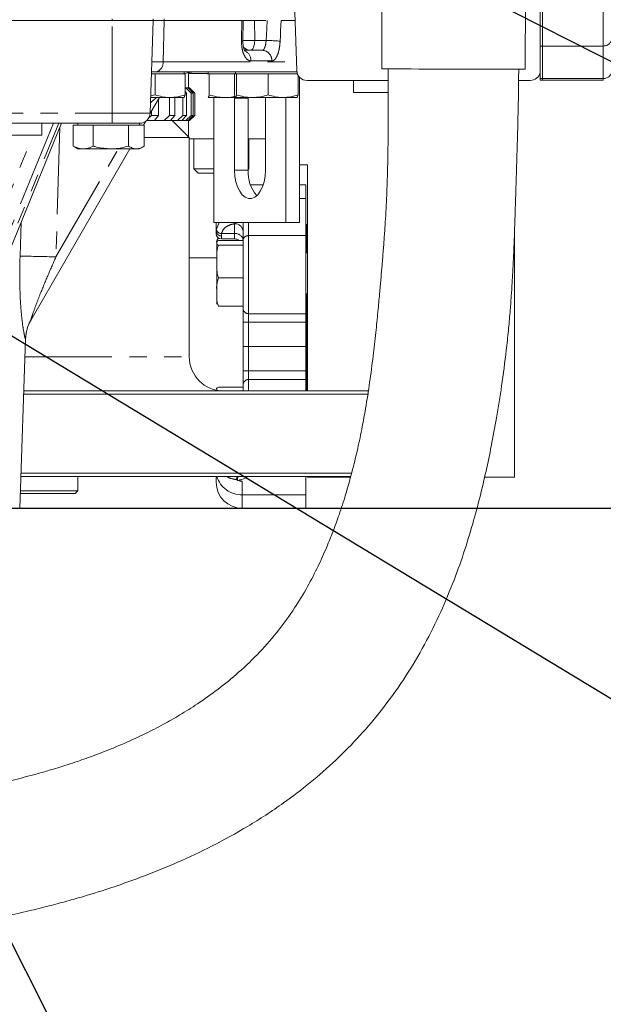
# Model space of a CAD drawing. Units: millimetres. Extents: x 11 to 1180, y 5 to 832.
# Drawn here: x 557 to 600, y 585 to 657 of the extents above; entities that cross this region are included whole.
import ezdxf

# ---------------------------------------------------------------- set-up
doc = ezdxf.new("R2010")
doc.units = ezdxf.units.MM
doc.linetypes.add('PHANTOM', pattern=[12.7, 6.35, -1.27, 1.27, -1.27, 1.27, -1.27])
doc.layers.add('SLD-0', color=7, linetype='Continuous')
doc.styles.add('SLDTEXTSTYLE0', font='TXT', dxfattribs={"width": 0.605})
doc.dimstyles.new('SLDDIMSTYLE0', dxfattribs={"dimtxt": 0, "dimasz": 3, "dimexe": 0, "dimexo": 0.0625, "dimgap": 0, "dimtad": 0, "dimtih": 1, "dimtoh": 1, "dimdec": 0, "dimrnd": 1e-09, "dimzin": 0, "dimdsep": 46, "dimtxsty": 'Standard', "dimsah": 1, "dimcen": 0.09, "dimadec": 0, "dimazin": 0, "dimtfac": 3, "dimtdec": 0, "dimtofl": 0, "dimtmove": 0, "dimatfit": 3, "dimfxl": 0, "dimfrac": 2, "dimtolj": 1, "dimtzin": 0, "dimarcsym": 0})

# ---------------------------------------------------------------- blocks, each defined once
blk = doc.blocks.new('SW_DATUMTAG_7')
at = {"layer": 'SLD-0', "color": 0}
for p, q in [((-54.88, 16.041), (5.821, 16.041)), ((1.146, 16.041), (1.146, 5.302)), ((-1.854, -0.698), (-1.854, 5.302)), ((-1.854, 5.302), (4.146, 5.302)), ((4.146, 5.302), (4.146, -0.698)), ((4.146, -0.698), (-1.854, -0.698))]:
    blk.add_line(p, q, dxfattribs=at)
blk.add_solid([(2.646, 16.041), (-0.354, 16.041), (1.146, 13.041)], dxfattribs=at)
at = {"layer": 'SLD-0', "color": 0, "insert": (0, 3.867, 47.257), "char_height": 3, "attachment_point": 1, "style": 'SLDTEXTSTYLE0'}
blk.add_mtext('2', dxfattribs=at)

msp = doc.modelspace()

# ---------------------------------------------------------------- linework, layer by layer
at = {"color": 7, "linetype": 'Continuous', "lineweight": 15}
for p, q in [((595.118923, 653.516713), (595.118923, 697.306488)), ((583.577408, 664.662856), (583.546272, 653.804401)), ((594.023725, 653.774356), (594.054865, 664.632812)), ((595.277673, 658.92649), (595.277673, 655.476664)), ((566.868924, 657.46149), (566.868924, 657.33649)), ((577.343648, 653.685315), (577.195028, 657.941189)), ((534.851423, 657.33649), (563.868923, 657.33649)), ((563.868923, 657.33649), (566.868924, 657.33649)), ((566.632293, 650.560316), (566.868924, 657.33649)), ((566.868924, 657.33649), (567.660132, 657.33649)), ((567.660132, 657.33649), (573.333057, 657.33649)), ((575.097835, 657.33649), (567.660132, 657.33649)), ((573.408475, 655.848306), (573.429221, 657.336359)), ((576.19592, 657.33649), (577.216147, 657.33649)), ((595.277673, 655.476664), (595.277673, 653.095414)), ((573.542571, 655.161491), (574.830419, 655.161491)), ((566.732733, 653.43649), (567.013949, 653.43649)), ((567.030465, 653.58649), (566.73797, 653.58649)), ((567.013949, 653.43649), (567.013949, 651.912452)), ((567.013949, 653.43649), (568.100939, 653.43649)), ((577.353681, 653.58649), (567.030465, 653.58649)), ((568.100939, 653.43649), (569.187926, 653.43649)), ((569.118923, 653.43649), (569.118923, 653.58649)), ((569.187926, 653.43649), (569.187926, 651.912452)), ((569.429675, 652.410241), (569.429675, 653.45849)), ((569.429675, 653.45849), (570.868922, 653.45849)), ((569.493173, 653.45849), (569.493173, 653.53762)), ((570.799919, 653.43649), (570.872432, 653.43649)), ((570.868922, 653.58649), (570.868922, 653.43649)), ((570.872432, 653.43649), (570.944944, 653.43649)), ((570.944944, 653.43649), (570.944944, 651.912452)), ((570.944944, 653.43649), (572.104445, 653.43649)), ((572.104445, 653.43649), (572.799919, 653.43649)), ((572.799919, 653.43649), (572.799919, 651.912452)), ((572.799919, 653.43649), (572.872432, 653.43649)), ((572.868923, 653.58649), (572.868923, 653.43649)), ((572.872432, 653.43649), (572.944945, 653.43649)), ((572.944945, 653.43649), (572.944945, 651.912452)), ((572.944945, 653.43649), (574.104445, 653.43649)), ((574.104445, 653.43649), (575.263949, 653.43649)), ((575.263949, 653.43649), (575.263949, 651.912452)), ((575.263949, 653.43649), (576.350937, 653.43649)), ((576.350937, 653.43649), (577.395426, 653.43649)), ((577.368924, 653.43649), (577.368924, 653.516713)), ((577.437928, 653.346618), (577.437928, 651.912452)), ((577.557111, 653.186974), (577.557111, 642.586491)), ((595.118923, 653.095414), (595.118923, 653.516713)), ((595.118923, 652.98924), (595.118923, 653.095414)), ((595.277673, 653.095414), (595.277673, 652.98924)), ((569.187926, 652.410241), (569.255391, 652.410241)), ((569.645328, 652.03524), (569.255391, 652.410241)), ((569.255391, 652.410241), (569.417117, 652.410241)), ((569.417117, 652.410241), (569.778914, 652.03524)), ((569.417344, 652.410241), (569.517849, 652.410241)), ((569.895783, 652.03524), (569.517849, 652.410241)), ((569.517849, 652.410241), (569.526872, 652.410241)), ((569.901874, 652.03524), (569.526872, 652.410241)), ((578.093192, 652.961491), (584.022326, 652.961491)), ((581.493923, 652.961491), (581.493923, 652.086491)), ((593.538983, 652.961491), (594.394656, 652.961491)), ((595.118923, 652.98924), (595.277673, 652.98924)), ((595.277673, 652.98924), (599.72267, 652.98924)), ((567.320045, 651.71149), (566.629352, 650.515178)), ((566.672495, 651.71149), (568.100939, 651.71149)), ((567.013949, 651.912452), (566.676486, 651.825838)), ((567.257138, 651.602533), (567.257138, 650.41024)), ((568.057405, 651.71149), (568.057405, 650.41024)), ((569.115413, 651.71149), (568.100939, 651.71149)), ((568.452323, 651.71149), (568.452323, 650.41024)), ((569.030287, 651.71149), (569.030287, 650.41024)), ((569.118923, 651.71149), (569.122436, 651.713519)), ((569.187926, 652.153844), (569.295997, 652.03524)), ((569.187926, 652.03524), (569.295997, 652.03524)), ((569.295997, 652.03524), (569.295997, 650.41024)), ((569.645328, 652.03524), (569.645328, 650.41024)), ((569.645328, 652.03524), (569.778914, 652.03524)), ((569.778914, 652.03524), (569.778914, 650.41024)), ((569.895783, 652.03524), (569.895783, 650.41024)), ((569.895783, 652.03524), (569.901874, 652.03524)), ((569.901874, 650.41024), (569.901874, 652.03524)), ((570.865409, 651.713519), (570.868922, 651.71149)), ((570.872432, 651.71149), (570.86551, 651.727366)), ((570.872432, 651.71149), (572.104445, 651.71149)), ((571.301745, 651.71149), (571.301745, 642.586491)), ((572.104445, 651.71149), (572.872432, 651.71149)), ((572.805146, 651.66149), (572.805474, 651.71149)), ((572.805146, 646.41149), (572.805146, 651.66149)), ((572.86541, 651.713519), (572.868923, 651.71149)), ((572.872432, 651.71149), (574.104445, 651.71149)), ((573.805375, 651.66149), (573.805703, 651.71149)), ((573.805375, 646.41149), (573.805375, 651.66149)), ((574.104445, 651.71149), (576.350937, 651.71149)), ((575.05315, 651.71149), (575.053478, 651.66149)), ((575.053478, 651.66149), (575.053478, 646.41149)), ((577.365415, 651.71149), (576.350937, 651.71149)), ((576.556878, 651.71149), (576.556878, 642.586491)), ((577.368924, 651.71149), (577.372437, 651.713519)), ((583.981624, 652.086491), (581.493923, 652.086491)), ((566.506406, 650.193753), (566.737333, 650.41024)), ((566.737333, 650.702204), (566.737333, 650.41024)), ((566.737333, 650.41024), (567.257138, 650.41024)), ((567.257138, 650.41024), (566.966627, 650.035241)), ((567.656366, 650.035241), (568.057405, 650.41024)), ((568.057405, 650.41024), (568.452323, 650.41024)), ((568.452323, 650.41024), (568.134481, 650.035241)), ((568.632623, 650.035241), (569.030287, 650.41024)), ((569.295997, 650.41024), (568.954306, 650.035241)), ((569.030287, 650.41024), (569.295997, 650.41024)), ((569.255391, 650.035241), (569.645328, 650.41024)), ((569.778914, 650.41024), (569.417117, 650.035241)), ((569.517849, 650.035241), (569.895783, 650.41024)), ((569.526872, 650.035241), (569.901874, 650.41024)), ((569.645328, 650.41024), (569.778914, 650.41024)), ((569.895783, 650.41024), (569.901874, 650.41024)), ((563.868923, 649.836491), (553.038208, 649.836491)), ((554.559449, 636.084729), (560.173582, 649.836491)), ((558.743924, 648.96149), (558.743924, 649.836491)), ((561.027328, 649.68649), (561.027328, 648.162452)), ((561.027328, 649.68649), (561.754638, 649.68649)), ((561.368924, 649.836491), (561.368924, 649.68649)), ((561.754638, 649.68649), (562.481949, 649.68649)), ((562.481949, 649.68649), (562.481949, 648.162452)), ((562.481949, 649.68649), (563.777747, 649.68649)), ((563.777747, 649.68649), (565.073544, 649.68649)), ((565.882752, 649.836491), (563.868923, 649.836491)), ((565.073544, 649.68649), (565.073544, 648.162452)), ((565.073544, 649.68649), (565.642031, 649.68649)), ((565.642031, 649.68649), (566.21052, 649.68649)), ((565.868923, 649.68649), (565.868923, 649.836491)), ((566.31781, 649.97557), (566.150909, 649.68649)), ((566.21052, 649.68649), (566.21052, 648.162452)), ((566.3913, 650.035241), (566.966627, 650.035241)), ((566.963749, 650.035241), (567.656366, 650.035241)), ((567.656366, 650.035241), (568.134481, 650.035241)), ((568.135435, 650.035241), (568.632623, 650.035241)), ((569.493922, 648.78524), (568.243923, 650.035241)), ((568.632623, 650.035241), (568.954306, 650.035241)), ((568.956709, 650.035241), (569.255391, 650.035241)), ((569.255391, 650.035241), (569.417117, 650.035241)), ((569.417344, 650.035241), (569.517849, 650.035241)), ((569.429675, 648.84949), (569.429675, 650.035241)), ((569.517849, 650.035241), (569.526872, 650.035241)), ((558.743924, 648.96149), (553.993924, 648.96149)), ((566.21052, 648.78524), (569.493922, 648.78524)), ((569.493922, 632.785241), (569.493922, 648.78524)), ((561.027328, 648.162452), (561.116504, 648.115769)), ((561.112804, 648.10936), (561.368924, 647.961491)), ((565.868923, 647.961491), (566.125043, 648.10936)), ((569.493922, 648.69599), (571.301745, 648.69599)), ((569.842672, 648.69599), (569.842672, 646.49599)), ((573.805375, 648.69599), (575.053478, 648.69599)), ((573.842673, 646.49599), (573.842673, 648.69599)), ((565.154981, 647.961491), (557.946842, 635.476627)), ((561.368924, 647.961491), (561.754638, 647.961491)), ((561.754638, 647.961491), (563.777747, 647.961491)), ((563.777747, 647.961491), (565.642031, 647.961491)), ((565.642031, 647.961491), (565.868923, 647.961491)), ((578.129174, 646.79099), (577.557111, 646.79099)), ((578.129174, 630.285241), (578.129174, 646.79099)), ((569.842672, 646.49599), (570.142673, 646.19599)), ((571.301745, 646.49599), (569.842672, 646.49599)), ((571.301745, 646.19599), (570.142673, 646.19599)), ((573.805375, 646.458694), (573.842673, 646.49599)), ((573.842356, 646.49599), (573.805375, 646.49599)), ((574.888678, 645.32989), (573.970178, 645.32989)), ((578.002172, 645.32989), (577.557111, 645.32989)), ((578.002172, 645.32989), (578.002172, 644.335328)), ((578.002172, 644.335328), (578.002172, 641.626258)), ((576.556878, 642.586491), (571.301745, 642.586491)), ((571.461672, 641.93935), (571.461672, 642.586491)), ((573.430175, 641.277342), (573.430175, 642.525569)), ((576.556878, 642.586491), (577.557111, 642.586491)), ((578.049799, 642.449778), (578.002172, 642.449778)), ((578.129174, 642.370402), (578.049799, 642.449778)), ((578.049799, 640.378889), (578.049799, 642.449778)), ((571.461672, 641.93935), (571.475292, 642.105312)), ((571.461672, 641.764085), (571.461672, 641.93935)), ((578.002172, 641.626258), (578.002172, 635.92502)), ((593.242174, 623.994489), (593.242174, 641.968411)), ((571.505172, 641.109376), (571.505172, 641.128891)), ((571.505172, 639.738052), (571.505172, 641.109376)), ((571.630174, 641.280097), (573.430175, 641.280097)), ((571.630174, 640.938653), (573.430175, 640.938653)), ((571.842672, 641.383084), (572.795173, 641.383084)), ((573.430175, 636.300162), (573.430175, 641.277342)), ((578.129174, 640.378889), (578.002172, 640.378889)), ((571.505172, 639.99709), (569.493922, 639.99709)), ((571.505172, 637.507566), (571.505172, 639.738052)), ((571.630174, 638.537449), (573.430175, 638.537449)), ((571.505172, 636.628891), (571.505172, 637.507566)), ((578.002172, 637.378891), (578.129174, 637.378891)), ((578.049799, 630.285241), (578.049799, 637.378891)), ((571.630174, 636.477684), (573.430175, 636.477684)), ((573.430175, 635.299784), (573.430175, 636.300162)), ((578.002172, 635.92502), (578.002172, 635.299784)), ((573.430175, 633.51889), (573.430175, 635.299784)), ((578.002172, 635.299784), (578.002172, 633.51889)), ((557.118923, 621.71149), (557.550885, 634.081228)), ((573.430175, 633.52009), (573.811172, 633.52009)), ((573.430175, 631.739196), (573.430175, 633.52009)), ((573.811172, 633.51889), (573.430175, 633.51889)), ((578.002172, 633.52009), (573.811172, 633.52009)), ((578.002172, 633.51889), (573.811172, 633.51889)), ((578.002172, 633.52009), (578.002172, 631.739196)), ((573.430175, 630.73882), (573.430175, 631.739196)), ((578.002172, 631.739196), (578.002172, 631.11396)), ((573.430175, 630.285241), (573.430175, 630.73882)), ((578.002172, 631.11396), (578.002172, 630.285241)), ((557.409596, 630.035241), (582.57114, 630.035241)), ((557.418326, 630.285241), (582.5911, 630.285241)), ((571.505172, 630.390576), (571.505172, 630.410091)), ((571.505172, 630.33348), (571.505172, 630.390576)), ((571.630174, 630.561297), (573.430175, 630.561297)), ((557.208801, 624.28524), (581.357719, 624.28524)), ((557.200071, 624.03524), (581.297712, 624.03524)), ((561.368924, 622.985241), (561.368924, 624.03524)), ((571.461672, 623.614088), (571.461672, 624.03524)), ((578.002172, 624.03524), (578.002172, 622.703654)), ((578.129174, 623.994489), (578.129174, 624.03524)), ((581.270987, 623.994489), (578.129174, 623.994489)), ((593.242174, 623.994489), (591.059847, 623.994489)), ((557.163404, 622.985241), (561.368924, 622.985241)), ((561.168924, 622.785241), (561.368924, 622.985241)), ((557.156419, 622.785241), (561.168924, 622.785241)), ((578.002172, 622.703654), (578.002172, 621.70909)), ((573.366674, 621.70909), (578.002172, 621.70909))]:
    msp.add_line(p, q, dxfattribs=at)
at = {"color": 8, "linetype": 'PHANTOM', "lineweight": 0}
for p, q in [((599.72267, 655.476664), (599.72267, 658.92649)), ((563.868923, 657.46149), (563.868923, 657.33649)), ((567.660132, 657.46149), (567.660132, 657.33649)), ((563.868923, 650.560316), (563.868923, 657.33649)), ((567.582326, 654.310316), (567.660132, 657.33649)), ((574.253662, 657.33649), (574.278174, 655.885316)), ((574.278174, 655.885316), (575.110601, 655.885316)), ((595.118923, 655.476664), (595.277673, 655.476664)), ((599.72267, 655.476664), (595.277673, 655.476664)), ((599.72267, 653.095414), (599.72267, 655.476664)), ((566.763246, 654.310316), (567.582326, 654.310316)), ((567.582326, 654.310316), (577.321822, 654.310316)), ((575.522622, 654.385316), (573.994698, 654.385316)), ((595.118923, 653.095414), (595.277673, 653.095414)), ((599.72267, 653.095414), (595.277673, 653.095414)), ((599.72267, 652.98924), (599.72267, 653.095414)), ((572.805146, 651.66149), (573.805375, 651.66149)), ((548.47374, 650.560316), (563.868923, 650.560316)), ((563.868923, 650.560316), (566.632293, 650.560316)), ((563.868923, 650.560316), (563.868923, 649.836491)), ((559.585918, 649.836491), (553.722659, 635.4745)), ((554.112604, 635.4745), (559.975863, 649.836491)), ((560.055813, 649.548014), (559.763854, 640.071436)), ((554.260742, 639.538427), (558.107691, 648.96149)), ((559.763854, 640.071436), (564.319179, 647.961491)), ((572.805146, 646.41149), (573.805375, 646.41149)), ((578.002172, 644.335328), (577.557111, 644.335328)), ((557.145452, 640.123785), (557.222556, 642.607978)), ((571.475292, 642.105312), (571.681576, 642.586491)), ((572.795173, 641.77727), (572.795173, 642.496985)), ((573.430175, 642.525569), (573.406203, 642.586491)), ((573.430175, 642.525569), (573.436027, 642.586491)), ((573.811172, 642.586491), (573.811172, 641.626258)), ((571.853569, 641.77727), (571.842672, 641.613697)), ((571.842672, 641.613697), (571.842672, 641.383084)), ((572.795173, 641.77727), (571.853569, 641.77727)), ((572.795173, 641.383084), (572.795173, 641.77727)), ((573.811172, 641.626258), (573.811172, 635.92502)), ((578.002172, 641.626258), (573.811172, 641.626258)), ((573.811172, 635.92502), (578.002172, 635.92502)), ((573.811172, 635.92502), (573.811172, 635.299784)), ((573.430175, 635.299784), (573.811172, 635.299784)), ((578.002172, 635.299784), (573.811172, 635.299784)), ((573.811172, 635.299784), (573.811172, 633.51889)), ((573.811172, 633.52009), (573.811172, 631.739196)), ((557.505626, 632.785241), (569.493922, 632.785241)), ((573.811172, 631.739196), (573.430175, 631.739196)), ((573.811172, 631.739196), (573.811172, 631.11396)), ((573.811172, 631.739196), (578.002172, 631.739196)), ((573.811172, 631.11396), (573.811172, 630.285241)), ((578.002172, 631.11396), (573.811172, 631.11396)), ((573.366674, 623.683397), (573.366674, 622.703654)), ((578.002172, 622.703654), (573.366674, 622.703654)), ((573.366674, 622.703654), (573.366674, 621.70909))]:
    msp.add_line(p, q, dxfattribs=at)
at = {"color": 8, "linetype": 'PHANTOM', "lineweight": 0, "flags": 128}
for points in [[(575.110601, 655.885316), (575.127712, 656.274111), (575.174445, 657.33649)], [(576.19592, 657.33649), (576.162854, 656.58821), (576.146657, 656.221762), (576.129468, 655.832967)], [(574.278174, 655.885316), (574.270243, 655.742777), (574.250964, 655.606438), (574.221043, 655.481308), (574.181585, 655.371985), (574.134035, 655.282487), (574.080138, 655.216102), (574.021881, 655.17527), (573.961401, 655.161491)], [(567.103539, 651.71149), (567.050433, 651.6655), (566.797962, 651.446855), (566.659052, 651.326554)], [(573.756279, 624.03524), (573.753601, 624.028926), (573.587688, 623.908643), (573.332189, 623.816294), (573.179098, 623.780672), (573.166771, 623.777044), (573.156634, 623.772376), (573.153524, 623.769064), (573.153393, 623.765514), (573.157297, 623.760742), (573.177444, 623.749872), (573.290939, 623.710104), (573.366674, 623.683397), (573.366674, 623.683397)]]:
    msp.add_lwpolyline(points, dxfattribs=at)
at = {"color": 7, "linetype": 'Continuous', "lineweight": 15, "flags": 128}
for points in [[(594.023725, 653.774356), (593.992965, 653.774445), (593.874415, 653.774785), (593.668783, 653.775374), (593.379589, 653.776204), (593.01178, 653.777258), (592.571648, 653.77852), (592.066729, 653.779968), (591.505656, 653.781577), (590.898031, 653.78332), (590.254257, 653.785166), (589.585336, 653.787084), (588.902725, 653.789041), (588.218099, 653.791005), (587.543173, 653.79294), (586.889496, 653.794814), (586.268252, 653.796596), (585.690068, 653.798254), (585.164839, 653.79976), (584.701555, 653.801089), (584.308134, 653.802216), (583.991321, 653.803125), (583.756523, 653.803798), (583.607765, 653.804225), (583.547594, 653.804398), (583.546272, 653.804401)], [(575.053478, 646.41149), (575.028913, 645.980074), (574.956289, 645.567511), (574.838782, 645.191836), (574.681526, 644.869464), (574.491395, 644.614487), (574.276699, 644.438048), (574.046819, 644.347857), (573.811805, 644.347857), (573.581925, 644.438048), (573.367229, 644.614487), (573.177097, 644.869464), (573.019845, 645.191836), (572.902335, 645.567511), (572.829714, 645.980074), (572.805146, 646.41149)]]:
    msp.add_lwpolyline(points, dxfattribs=at)
at = {"color": 8, "linetype": 'PHANTOM', "lineweight": 0}
for centre, radius, start, end in [((599.73201, 656.102334), 0.62574, 269.14482889, 359.11817593), ((573.333754, 656.010745), 0.179139, 262.93310855, 294.94255594), ((573.747532, 668.597905), 12.723659, 268.42676455, 272.39022022), ((573.972098, 655.82234), 0.660936, 216.25047125, 269.07265048), ((574.280963, 629.796912), 26.101592, 85.93893361, 88.17854788), ((573.251286, 654.437602), 0.745249, 355.97683641, 63.59633619), ((574.799145, 654.436855), 0.72531, 355.9252385, 87.52881087), ((566.919302, 654.243532), 0.666379, 279.60282374, 5.7517785), ((599.732011, 653.721084), 0.62574, 269.14474383, 359.11821771), ((572.817776, 641.884517), 0.612885, 2.28336357, 92.11352861), ((571.817012, 641.969379), 0.356607, 184.83036369, 274.12640458), ((571.839283, 642.14292), 0.365929, 185.89895342, 272.23744608), ((572.86422, 641.208081), 0.573362, 9.21964833, 96.91663834), ((573.795806, 641.260565), 0.366016, 87.59403199, 177.37280363), ((556.565709, 545.617177), 94.508387, 88.06075153, 89.64852786), ((573.808267, 636.303112), 0.378104, 180.44706404, 270.4401264), ((560.535479, 633.98223), 2.989023, 150.00253801, 178.1001242), ((573.808266, 630.735869), 0.378103, 89.55971395, 179.55281116), ((573.302763, 624.566917), 1.864359, 196.56956978, 271.96451187)]:
    msp.add_arc(centre, radius, start, end, dxfattribs=at)
at = {"color": 7, "linetype": 'Continuous', "lineweight": 15}
for centre, radius, start, end in [((578.09319, 653.71149), 0.75, 182, 270), ((594.394657, 653.71149), 0.75, 270, 344.94761237), ((565.882751, 650.58649), 0.75, 270, 358), ((576.316549, 646.220809), 2.518403, 175.65767182, 221.46743003), ((571.842673, 641.764084), 0.381, 180, 270), ((572.052302, 641.12889), 0.547128, 151.61320661, 180), ((572.795173, 640.748084), 0.635, 56.91005228, 90), ((560.549327, 633.984263), 3, 150, 178.14049612), ((571.993923, 632.78524), 2.5, 180, 270), ((573.366673, 623.61409), 1.905, 180, 270)]:
    msp.add_arc(centre, radius, start, end, dxfattribs=at)
at = {"color": 8, "linetype": 'PHANTOM', "lineweight": 0}
for points, knots in [([(573.311715, 655.832967), (573.318801, 656.332389), (573.325912, 656.83356), (573.333032, 657.334742), (573.333057, 657.33649)], [0, 0, 0, 0, 0.996512059, 1, 1, 1, 1]), ([(573.311715, 655.832967), (573.313011, 655.740186), (573.316651, 655.479684), (573.390335, 655.073699), (573.54653, 654.693057), (573.757295, 654.434904), (573.915468, 654.401865), (573.994698, 654.385316)], [0, 0, 0, 0, 0.120458677, 0.338215264, 0.55758895, 0.778393475, 1, 1, 1, 1]), ([(575.110601, 655.885316), (575.102179, 655.801608), (575.085338, 655.634229), (575.03232, 655.414346), (574.963015, 655.251364), (574.892089, 655.171653), (574.846783, 655.164187), (574.830419, 655.161491)], [0, 0, 0, 0, 0.218693052, 0.437291258, 0.656204417, 0.875825931, 1, 1, 1, 1]), ([(575.522622, 654.385316), (575.55967, 654.390706), (575.662137, 654.405615), (575.822483, 654.564557), (575.97689, 654.890114), (576.089491, 655.32962), (576.11616, 655.66541), (576.129468, 655.832967)], [0, 0, 0, 0, 0.125051209, 0.345866636, 0.565107847, 0.782991714, 1, 1, 1, 1]), ([(572.795173, 642.496985), (572.790074, 642.495981), (572.632907, 642.465037), (572.3326, 642.369209), (571.988032, 642.143265), (571.898119, 641.898531), (571.853569, 641.77727)], [0, 0, 0, 0, 0.010017156, 0.308735721, 0.657491279, 1, 1, 1, 1]), ([(572.795173, 642.496985), (572.804163, 642.503459), (572.834457, 642.525275), (572.858209, 642.561216), (572.874913, 642.586491)], [0, 0, 0, 0, 0.296756129, 1, 1, 1, 1]), ([(557.548098, 634.081325), (557.545202, 634.079138), (557.536405, 634.072497), (557.495764, 634.19572), (557.411392, 634.59513), (557.317147, 635.211604), (557.240089, 635.900939), (557.169919, 636.779836), (557.124228, 637.881116), (557.118227, 639.061723), (557.137461, 639.812036), (557.145452, 640.123785)], [0, 0, 0, 0, 0.0293656422, 0.0891846389, 0.1864026583, 0.2990053069, 0.4000471528, 0.5028416762, 0.6848550582, 0.8690596772, 1, 1, 1, 1]), ([(559.763854, 640.071436), (559.574123, 639.638782), (559.194394, 638.772865), (558.726267, 637.645183), (558.35361, 636.69236), (558.124309, 636.063895), (557.992331, 635.664263), (557.951113, 635.522535), (557.941267, 635.480745), (557.940413, 635.467365), (557.9447, 635.473541), (557.946842, 635.476627)], [0, 0, 0, 0, 0.27449934, 0.549384771, 0.709867466, 0.871657144, 0.943990708, 0.967225078, 0.980382637, 0.990197434, 1, 1, 1, 1]), ([(572.938049, 623.811901), (572.910568, 623.815962), (572.722824, 623.8437), (572.459043, 623.897501), (572.290432, 624.001045), (572.234748, 624.03524)], [0, 0, 0, 0, 0.103017317, 0.703773656, 1, 1, 1, 1]), ([(572.938049, 623.811901), (572.941646, 623.819314), (572.953228, 623.843189), (572.964204, 623.91068), (572.969542, 623.98587), (572.967403, 624.030949), (572.9672, 624.03524)], [0, 0, 0, 0, 0.177887986, 0.572905211, 0.959345034, 1, 1, 1, 1]), ([(573.021593, 623.762344), (573.021561, 623.762453), (573.02016, 623.767361), (573.018685, 623.778903), (573.018911, 623.802573), (573.021234, 623.840213), (573.02688, 623.895161), (573.0329, 623.964291), (573.044635, 624.012), (573.050352, 624.03524)], [0, 0, 0, 0, 0.0031027757, 0.1396158558, 0.2651649115, 0.4066565822, 0.6427390244, 0.8259681964, 1, 1, 1, 1])]:
    msp.add_open_spline(points, degree=3, knots=knots, dxfattribs=at)
at = {"color": 7, "linetype": 'Continuous', "lineweight": 15}
for points, knots in [([(573.421011, 657.33649), (573.422028, 657.33649), (573.424463, 657.33649), (573.366699, 657.33649), (573.333057, 657.33649)], [0, 0, 0, 0, 0.417591037, 1, 1, 1, 1]), ([(573.568666, 655.080816), (573.569917, 655.07972), (573.578272, 655.072396), (573.547988, 655.106748), (573.503535, 655.204931), (573.452036, 655.369751), (573.418367, 655.585133), (573.403557, 655.756218), (573.409664, 655.844406), (573.40988, 655.847519)], [0, 0, 0, 0, 0.02949869, 0.197149348, 0.38360244, 0.567123891, 0.776820094, 0.992122398, 1, 1, 1, 1]), ([(532.473245, 589.509499), (533.004121, 589.528454), (534.157369, 589.56963), (535.92009, 589.651106), (537.778212, 589.74956), (539.785072, 589.872282), (542.028042, 590.031274), (543.960522, 590.19319), (545.367468, 590.327123), (546.136861, 590.405047), (546.800806, 590.475815), (547.536198, 590.557897), (548.466506, 590.668085), (549.647282, 590.820109), (550.947624, 591.004444), (552.286151, 591.2136), (553.600674, 591.438886), (554.886992, 591.679499), (556.28075, 591.962739), (557.735563, 592.286707), (559.207389, 592.647365), (560.534985, 593.000956), (562.098638, 593.449258), (563.993073, 594.04721), (566.290384, 594.868944), (568.706672, 595.855183), (571.224576, 597.042318), (573.820591, 598.471419), (576.210031, 600.026288), (578.349369, 601.657252), (580.214874, 603.297067), (581.98489, 605.098111), (583.642418, 607.059842), (585.167969, 609.181149), (586.537327, 611.448908), (587.724951, 613.7937), (588.719642, 616.128772), (589.52907, 618.377374), (590.186286, 620.51124), (590.721034, 622.514254), (591.166409, 624.411854), (591.565708, 626.328242), (591.949481, 628.400941), (592.323058, 630.735772), (592.599918, 632.857699), (592.792172, 634.65594), (592.912127, 635.973085), (593.002221, 637.141232), (593.06617, 638.111284), (593.10692, 638.821931), (593.132463, 639.312671), (593.150682, 639.684243), (593.170675, 640.118673), (593.19529, 640.699168), (593.222731, 641.410922), (593.251502, 642.222742), (593.278962, 643.046067), (593.304344, 643.831806), (593.328881, 644.602919), (593.356982, 645.485422), (593.388896, 646.497865), (593.424285, 647.653912), (593.460991, 648.920049), (593.498351, 650.371584), (593.53345, 652.01246), (593.542539, 653.166629), (593.547335, 653.775723)], [0, 0, 0, 0, 0.016386469, 0.035597133, 0.053987439, 0.073276895, 0.096911164, 0.122170854, 0.131382677, 0.139038402, 0.145157076, 0.15118221, 0.160931421, 0.172817334, 0.186285542, 0.199617276, 0.212681718, 0.225485413, 0.238034615, 0.254386455, 0.269111814, 0.28224822, 0.294325279, 0.316189776, 0.339584489, 0.364522707, 0.391088023, 0.419294843, 0.449189702, 0.472347124, 0.495780039, 0.519557522, 0.543716289, 0.568298677, 0.593362145, 0.618640527, 0.642644876, 0.665154667, 0.686173862, 0.705678623, 0.723621717, 0.741090732, 0.760773936, 0.782880331, 0.807524986, 0.820890934, 0.83371506, 0.844718124, 0.853851532, 0.861072985, 0.864748814, 0.86767257, 0.871525179, 0.87695601, 0.883983323, 0.891520609, 0.899763859, 0.907116891, 0.913601239, 0.921427754, 0.93193419, 0.94209584, 0.953957059, 0.967538261, 0.982868839, 1, 1, 1, 1]), ([(584.022662, 653.803035), (584.022357, 653.124019), (584.02179, 651.862176), (584.021496, 650.106883), (584.012124, 648.632856), (583.995603, 647.431881), (583.973737, 646.411169), (583.946415, 645.486865), (583.910385, 644.55184), (583.864309, 643.591728), (583.806568, 642.591642), (583.738283, 641.570729), (583.660614, 640.53063), (583.580605, 639.533028), (583.496001, 638.531836), (583.400508, 637.453354), (583.28107, 636.179145), (583.129929, 634.682838), (582.940716, 632.986687), (582.705616, 631.140941), (582.425264, 629.27547), (582.105635, 627.511192), (581.765264, 625.915079), (581.376712, 624.327974), (580.941739, 622.781465), (580.464703, 621.304373), (580.00239, 620.030306), (579.499779, 618.77912), (578.896168, 617.434896), (578.125872, 615.939701), (577.178784, 614.368818), (576.0191, 612.757973), (574.656755, 611.186224), (573.15871, 609.747026), (571.628452, 608.494452), (570.184102, 607.468292), (568.85163, 606.628805), (567.587117, 605.909738), (566.247575, 605.220122), (564.733705, 604.519965), (563.229779, 603.903025), (561.787926, 603.372483), (560.532273, 602.951836), (559.367335, 602.594193), (558.382257, 602.313184), (557.597699, 602.102207), (556.878666, 601.917306), (556.077556, 601.720366), (555.045891, 601.481328), (553.779153, 601.208638), (552.303982, 600.917805), (550.650373, 600.622639), (548.883461, 600.33995), (547.067597, 600.081064), (545.305991, 599.858518), (543.641358, 599.674095), (542.085172, 599.523975), (540.616694, 599.401652), (539.236976, 599.303362), (537.963162, 599.22592), (536.69661, 599.160515), (535.357004, 599.102062), (534.408098, 599.071794), (533.912339, 599.05598)], [0, 0, 0, 0, 0.0224939, 0.041801374, 0.058030337, 0.071257032, 0.081545549, 0.091807199, 0.101836799, 0.112495869, 0.123606803, 0.134985478, 0.146354639, 0.158133731, 0.168123316, 0.179596814, 0.193947346, 0.210466511, 0.229379549, 0.250488822, 0.272171608, 0.291997491, 0.310036905, 0.326394061, 0.346315309, 0.363470974, 0.378067194, 0.391483564, 0.408422744, 0.427125431, 0.447512795, 0.469639042, 0.493721256, 0.517778269, 0.540139928, 0.560845851, 0.577955687, 0.593690739, 0.610342267, 0.629265256, 0.650624903, 0.666019542, 0.682105429, 0.696337601, 0.708231555, 0.717675371, 0.724581733, 0.734014044, 0.746170717, 0.76115871, 0.778846392, 0.798388252, 0.819770907, 0.841668598, 0.863267091, 0.883090436, 0.901540419, 0.919186551, 0.935896014, 0.951102378, 0.96512262, 0.981778223, 1, 1, 1, 1]), ([(569.124607, 653.429452), (569.197288, 653.460798), (569.368338, 653.534568), (569.676617, 653.583041), (569.882951, 653.585923), (569.923518, 653.58649)], [0, 0, 0, 0, 0.37248784, 0.876626601, 1, 1, 1, 1]), ([(568.100939, 651.71149), (568.075173, 651.71173), (567.880054, 651.713549), (567.512173, 651.757438), (567.181035, 651.860466), (567.013949, 651.912452)], [0, 0, 0, 0, 0.070090958, 0.530784608, 1, 1, 1, 1]), ([(569.187926, 651.912452), (569.011395, 651.856284), (568.655096, 651.742917), (568.286773, 651.722029), (568.100939, 651.71149)], [0, 0, 0, 0, 0.495457651, 1, 1, 1, 1]), ([(569.115413, 651.71149), (569.12082, 651.713492), (569.145355, 651.72258), (569.169276, 651.829272), (569.187926, 651.912452)], [0, 0, 0, 0, 0.220364025, 1, 1, 1, 1]), ([(570.944944, 651.912452), (570.926295, 651.829272), (570.902373, 651.72258), (570.877838, 651.713492), (570.872432, 651.71149)], [0, 0, 0, 0, 0.779635822, 1, 1, 1, 1]), ([(572.104445, 651.71149), (572.076962, 651.71173), (571.868832, 651.71355), (571.476405, 651.757438), (571.123177, 651.860466), (570.944944, 651.912452)], [0, 0, 0, 0, 0.070088458, 0.530783459, 1, 1, 1, 1]), ([(572.798638, 651.793023), (572.764441, 651.783815), (572.53774, 651.722768), (572.30342, 651.716669), (572.104445, 651.71149)], [0, 0, 0, 0, 0.150842654, 1, 1, 1, 1]), ([(572.872432, 651.71149), (572.852704, 651.737721), (572.828157, 651.770362), (572.804554, 651.889132), (572.799919, 651.912452)], [0, 0, 0, 0, 0.803647372, 1, 1, 1, 1]), ([(572.944945, 651.912452), (572.926295, 651.829272), (572.902374, 651.72258), (572.877839, 651.713492), (572.872432, 651.71149)], [0, 0, 0, 0, 0.779636097, 1, 1, 1, 1]), ([(574.104445, 651.71149), (574.076962, 651.71173), (573.868831, 651.71355), (573.476406, 651.757438), (573.123177, 651.860466), (572.944945, 651.912452)], [0, 0, 0, 0, 0.070088151, 0.530783227, 1, 1, 1, 1]), ([(575.263949, 651.912452), (575.075641, 651.856284), (574.695571, 651.742917), (574.302677, 651.722029), (574.104445, 651.71149)], [0, 0, 0, 0, 0.49545763, 1, 1, 1, 1]), ([(576.350937, 651.71149), (576.325172, 651.71173), (576.130058, 651.71355), (575.762174, 651.757438), (575.431036, 651.860466), (575.263949, 651.912452)], [0, 0, 0, 0, 0.0700890908, 0.5307834683, 1, 1, 1, 1]), ([(577.437928, 651.912452), (577.261395, 651.856284), (576.905094, 651.742917), (576.536771, 651.722029), (576.350937, 651.71149)], [0, 0, 0, 0, 0.495458719, 1, 1, 1, 1]), ([(577.365415, 651.71149), (577.370822, 651.713492), (577.395357, 651.72258), (577.419278, 651.829272), (577.437928, 651.912452)], [0, 0, 0, 0, 0.2203638261, 1, 1, 1, 1]), ([(561.754638, 647.961491), (561.737399, 647.961731), (561.606844, 647.963548), (561.360694, 648.007438), (561.139126, 648.110466), (561.027328, 648.162452)], [0, 0, 0, 0, 0.070089014, 0.530786128, 1, 1, 1, 1]), ([(562.481949, 648.162452), (562.36383, 648.106284), (562.125426, 647.992916), (561.87898, 647.972029), (561.754638, 647.961491)], [0, 0, 0, 0, 0.495457475, 1, 1, 1, 1]), ([(563.777747, 647.961491), (563.425214, 647.987722), (562.986548, 648.020362), (562.564767, 648.139132), (562.481949, 648.162452)], [0, 0, 0, 0, 0.803647405, 1, 1, 1, 1]), ([(565.073544, 648.162452), (564.740257, 648.079271), (564.312766, 647.972579), (563.874356, 647.963493), (563.777747, 647.961491)], [0, 0, 0, 0, 0.779636245, 1, 1, 1, 1]), ([(565.642031, 647.961491), (565.628556, 647.961731), (565.526511, 647.963547), (565.334113, 648.007439), (565.160929, 648.110466), (565.073544, 648.162452)], [0, 0, 0, 0, 0.0700908228, 0.5307839032, 1, 1, 1, 1]), ([(566.21052, 648.162452), (566.118194, 648.106284), (565.931851, 647.992917), (565.739221, 647.972029), (565.642031, 647.961491)], [0, 0, 0, 0, 0.495458109, 1, 1, 1, 1]), ([(571.630174, 641.280097), (571.591046, 641.260788), (571.478139, 641.205071), (571.494488, 641.147195), (571.505172, 641.109376)], [0, 0, 0, 0, 0.346547542, 1, 1, 1, 1]), ([(571.505172, 641.109376), (571.504716, 641.081844), (571.504016, 641.039542), (571.529392, 640.981857), (571.596335, 640.95316), (571.630174, 640.938653)], [0, 0, 0, 0, 0.479644106, 0.736961444, 1, 1, 1, 1]), ([(571.630174, 640.938653), (571.621731, 640.918422), (571.532471, 640.704536), (571.503733, 640.292642), (571.504721, 639.912025), (571.505172, 639.738052)], [0, 0, 0, 0, 0.0536747827, 0.567453564, 1, 1, 1, 1]), ([(571.630174, 641.470988), (571.58622, 641.389415), (571.520598, 641.267632), (571.52185, 641.141094), (571.522264, 641.099314)], [0, 0, 0, 0, 0.66982217, 1, 1, 1, 1]), ([(571.505172, 639.738052), (571.505068, 639.569897), (571.504859, 639.232663), (571.525079, 638.823737), (571.607157, 638.600149), (571.630174, 638.537449)], [0, 0, 0, 0, 0.417126127, 0.836544239, 1, 1, 1, 1]), ([(571.630174, 638.537449), (571.591046, 638.42097), (571.478139, 638.084862), (571.494489, 637.735716), (571.505172, 637.507566)], [0, 0, 0, 0, 0.34654936, 1, 1, 1, 1]), ([(571.505172, 637.507566), (571.504716, 637.341479), (571.504015, 637.086291), (571.529394, 636.738308), (571.596335, 636.565194), (571.630174, 636.477684)], [0, 0, 0, 0, 0.47964385, 0.736957256, 1, 1, 1, 1]), ([(571.630174, 630.561297), (571.591046, 630.541988), (571.478139, 630.486271), (571.494488, 630.428395), (571.505172, 630.390576)], [0, 0, 0, 0, 0.346547542, 1, 1, 1, 1]), ([(571.505172, 630.390576), (571.500952, 630.362971), (571.495572, 630.327773), (571.52191, 630.292788), (571.527591, 630.285241)], [0, 0, 0, 0, 0.784290347, 1, 1, 1, 1]), ([(573.021593, 623.762344), (572.994522, 623.778346), (572.966947, 623.794645), (572.938567, 623.811592), (572.938049, 623.811901)], [0, 0, 0, 0, 0.981751235, 1, 1, 1, 1]), ([(573.366674, 623.683397), (573.364866, 623.683626), (573.272078, 623.695363), (573.141209, 623.708189), (573.042951, 623.752674), (573.021593, 623.762344)], [0, 0, 0, 0, 0.015314439, 0.785961107, 1, 1, 1, 1])]:
    msp.add_open_spline(points, degree=3, knots=knots, dxfattribs=at)
at = {"layer": 'SLD-0', "color": 7}
msp.add_line((559.612942, 675.006304), (634.229693, 637.123377), dxfattribs=at)

# ---------------------------------------------------------------- block references
at = {"layer": 'SLD-0'}
msp.add_blockref('SW_DATUMTAG_7', (610.581384, 605.670808), dxfattribs=at)

# ---------------------------------------------------------------- leaders
for points in [[(542.787984, 642.646249), (635.173014, 586.653837), (638.173014, 586.653837)], [(533.477631, 635.64313), (565.999436, 571.162189), (568.999436, 571.162189)]]:
    msp.add_leader(points, dimstyle='SLDDIMSTYLE0', dxfattribs=at)

doc.saveas('drawing.dxf')
